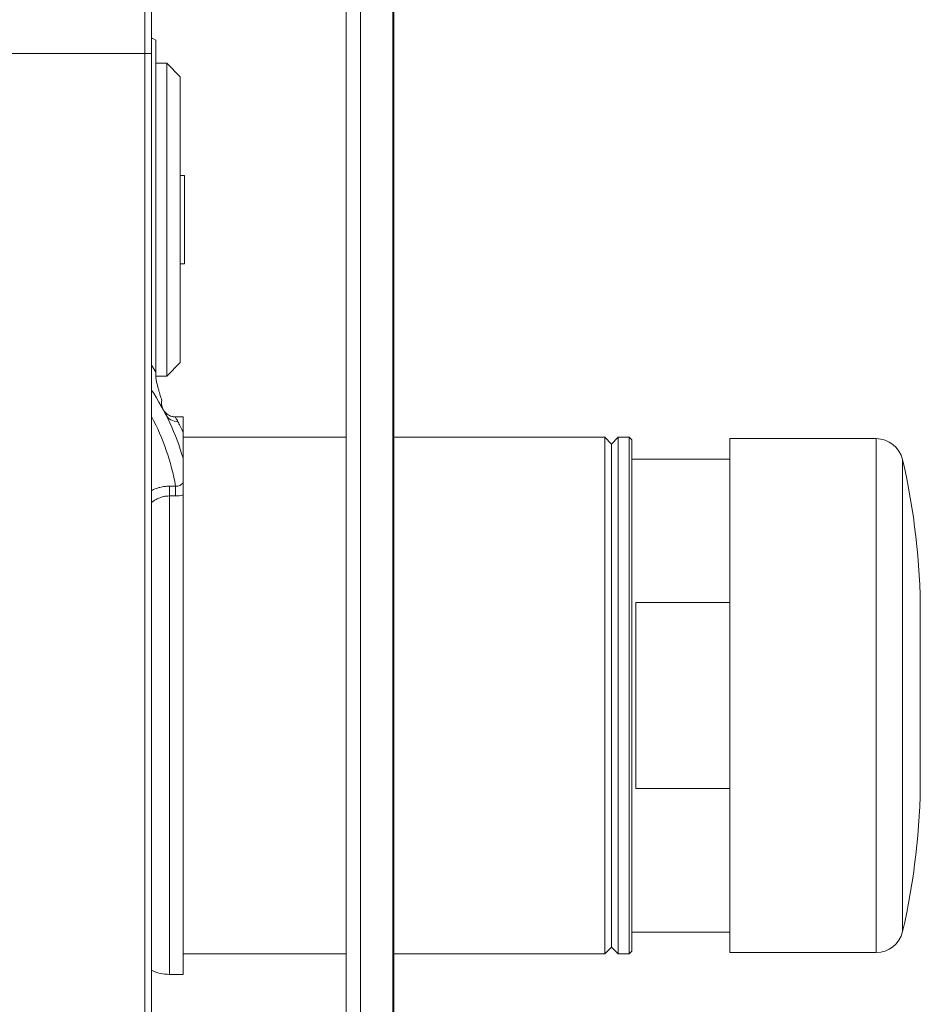
# Model space of a CAD drawing. Units: millimetres. Extents: x -130 to 416, y -160 to 540.
# Drawn here: x 350 to 416, y 118 to 191 of the extents above; entities that cross this region are included whole.
import ezdxf

# ---------------------------------------------------------------- set-up
doc = ezdxf.new("R2010")
doc.units = ezdxf.units.MM

msp = doc.modelspace()

# ---------------------------------------------------------------- linework, layer by layer
at = {"color": 7, "linetype": 'Continuous', "lineweight": 15}
for p, q in [((374.935, 247.701), (374.935, 34.629)), ((373.896, 35.229), (373.896, 247.101)), ((377.396, 245.019), (377.396, 37.311)), ((359.581, 194.938), (359.581, 188.375)), ((359.896, 189.379), (359.896, 164.962)), ((359.581, 188.375), (359.581, 93.955)), ((360.696, 187.665), (359.896, 187.665)), ((361.696, 186.665), (360.696, 187.665)), ((360.696, 187.665), (360.696, 176.165)), ((361.696, 186.665), (361.696, 176.165)), ((361.996, 179.415), (361.696, 179.415)), ((361.996, 172.915), (361.996, 179.415)), ((360.696, 176.165), (360.696, 164.665)), ((361.696, 176.165), (361.696, 165.665)), ((361.696, 172.915), (361.996, 172.915)), ((360.696, 164.665), (361.696, 165.665)), ((359.896, 164.665), (360.696, 164.665)), ((361.896, 161.665), (361.329, 161.665)), ((361.896, 160.574), (361.896, 161.665)), ((373.896, 160.165), (361.896, 160.165)), ((392.896, 160.165), (377.396, 160.165)), ((393.396, 159.665), (392.896, 160.165)), ((392.896, 141.165), (392.896, 160.165)), ((393.896, 160.165), (393.396, 159.665)), ((394.696, 160.165), (393.896, 160.165)), ((393.896, 160.165), (393.896, 122.165)), ((394.896, 159.965), (394.696, 160.165)), ((394.696, 160.165), (394.696, 122.165)), ((412.842, 160.065), (402.096, 160.065)), ((402.096, 160.065), (402.096, 122.265)), ((393.396, 141.165), (393.396, 159.665)), ((393.396, 159.665), (393.396, 122.665)), ((394.896, 159.965), (394.896, 122.365)), ((402.096, 158.565), (394.896, 158.565)), ((361.896, 120.665), (361.896, 155.924)), ((395.196, 148.003), (402.096, 148.003)), ((395.196, 148.003), (395.196, 134.327)), ((416.096, 147.165), (416.096, 135.165)), ((392.896, 122.165), (392.896, 141.165)), ((393.396, 122.665), (393.396, 141.165)), ((402.096, 134.327), (395.196, 134.327)), ((394.896, 123.765), (402.096, 123.765)), ((392.896, 122.165), (393.396, 122.665)), ((393.396, 122.665), (393.896, 122.165)), ((361.896, 122.165), (373.896, 122.165)), ((377.396, 122.165), (392.896, 122.165)), ((393.896, 122.165), (394.696, 122.165)), ((394.696, 122.165), (394.896, 122.365)), ((402.096, 122.265), (412.842, 122.265)), ((360.896, 120.665), (361.896, 120.665))]:
    msp.add_line(p, q, dxfattribs=at)
at = {"color": 8, "linetype": 'Continuous', "lineweight": 0}
for p, q in [((377.329, 37.311), (377.329, 245.019)), ((359.09, 188.375), (359.09, 195.343)), ((359.09, 188.375), (279.581, 188.375)), ((359.09, 93.955), (359.09, 188.375)), ((359.09, 188.375), (359.581, 188.375)), ((412.842, 160.065), (412.842, 122.265)), ((414.79, 158.519), (414.79, 123.811)), ((360.896, 155.852), (360.896, 156.568)), ((360.896, 156.568), (361.346, 156.568)), ((361.346, 155.852), (361.346, 156.568)), ((360.896, 120.665), (360.896, 155.852)), ((361.346, 155.852), (360.896, 155.852))]:
    msp.add_line(p, q, dxfattribs=at)
at = {"color": 7, "linetype": 'Continuous', "lineweight": 15, "flags": 128}
msp.add_lwpolyline([(359.896, 189.379), (359.622, 189.526), (359.581, 189.546)], dxfattribs=at)
at = {"color": 7, "linetype": 'Continuous', "lineweight": 15}
for centre, radius, start, end in [((344.596, 153.665), 18, 16.03127, 33.6436), ((361.307, 162.705), 1, 167.52687, 207.42596), ((412.842, 158.065), 2, 13.12542, 90), ((366.096, 147.165), 50, 0, 13.12542), ((366.096, 135.165), 50, 346.87458, 0), ((412.842, 124.265), 2, 270, 346.87458), ((360.896, 123.665), 3, 244.00239, 270)]:
    msp.add_arc(centre, radius, start, end, dxfattribs=at)
at = {"color": 8, "linetype": 'Continuous', "lineweight": 0}
for centre, radius, start, end in [((344.596, 153.665), 17, 9.83202, 28.17974), ((361.5, 162.288), 0.977, 207.29102, 271.34716)]:
    msp.add_arc(centre, radius, start, end, dxfattribs=at)
for points, knots in [([(359.581, 165.472), (359.584, 165.467), (359.647, 165.371), (359.753, 165.199), (359.848, 165.041), (359.896, 164.962)], [0, 0, 0, 0, 0.027876, 0.514052, 1, 1, 1, 1]), ([(361.329, 161.665), (361.331, 161.661), (361.336, 161.653), (361.375, 161.584), (361.434, 161.476), (361.494, 161.366), (361.523, 161.312)], [0, 0, 0, 0, 0.246647, 0.495888, 0.747942, 1, 1, 1, 1]), ([(361.523, 161.312), (361.572, 161.221), (361.628, 161.114), (361.753, 160.867), (361.822, 160.728), (361.896, 160.574)], [0, 0, 0, 0, 0.5, 0.5, 1, 1, 1, 1]), ([(359.581, 156.253), (359.672, 156.296), (359.87, 156.39), (360.193, 156.487), (360.542, 156.555), (360.778, 156.564), (360.896, 156.568)], [0, 0, 0, 0, 0.221288, 0.480597, 0.740802, 1, 1, 1, 1]), ([(361.896, 156.823), (361.838, 156.743), (361.764, 156.668), (361.573, 156.569), (361.458, 156.55), (361.346, 156.568)], [0, 0, 0, 0, 0.5, 0.5, 1, 1, 1, 1]), ([(360.896, 155.852), (360.811, 155.848), (360.643, 155.842), (360.38, 155.787), (360.12, 155.697), (359.87, 155.568), (359.692, 155.456), (359.601, 155.379), (359.581, 155.362)], [0, 0, 0, 0, 0.176533, 0.353092, 0.55983, 0.751193, 0.943301, 1, 1, 1, 1])]:
    msp.add_open_spline(points, degree=3, knots=knots, dxfattribs=at)
at = {"color": 7, "linetype": 'Continuous', "lineweight": 15}
msp.add_open_spline([(359.896, 164.962), (359.896, 164.814), (359.896, 164.663), (359.896, 164.509)], degree=3, dxfattribs=at)
for points, knots in [([(359.896, 164.509), (359.917, 164.406), (359.958, 164.201), (360.027, 163.931), (360.099, 163.672), (360.166, 163.437), (360.227, 163.235), (360.276, 163.079), (360.31, 162.975), (360.329, 162.919), (360.328, 162.921), (360.327, 162.922)], [0, 0, 0, 0, 0.101636, 0.203338, 0.304976, 0.428283, 0.551964, 0.675759, 0.799415, 0.922702, 1, 1, 1, 1]), ([(360.451, 162.186), (360.452, 162.185), (360.453, 162.184), (360.464, 162.162), (360.466, 162.158)], [0, 0, 0, 0, 0.813924, 1, 1, 1, 1]), ([(360.632, 161.84), (360.605, 161.894), (360.549, 162.002), (360.494, 162.107), (360.475, 162.142), (360.466, 162.158)], [0, 0, 0, 0, 0.352541, 0.705077, 1, 1, 1, 1]), ([(361.329, 161.667), (361.31, 161.666), (361.256, 161.666), (361.169, 161.677), (361.071, 161.697), (360.979, 161.727), (360.892, 161.764), (360.813, 161.807), (360.742, 161.855), (360.678, 161.905), (360.624, 161.955), (360.581, 162.001), (360.548, 162.041), (360.524, 162.072), (360.507, 162.095), (360.495, 162.113), (360.486, 162.127), (360.479, 162.138), (360.474, 162.147), (360.47, 162.153), (360.468, 162.157), (360.468, 162.157), (360.468, 162.156)], [0, 0, 0, 0, 0.037716, 0.104915, 0.170226, 0.233543, 0.2947, 0.353463, 0.409499, 0.4623, 0.510979, 0.553765, 0.588212, 0.614815, 0.637357, 0.659813, 0.685217, 0.717074, 0.760453, 0.822606, 0.914684, 1, 1, 1, 1]), ([(361.896, 160.574), (361.896, 160.259), (361.896, 159.908), (361.896, 159.372), (361.896, 159.191), (361.896, 158.937), (361.896, 158.855), (361.896, 158.747), (361.896, 158.714), (361.896, 158.66), (361.896, 158.636), (361.896, 158.636)], [0, 0, 0, 0, 0.5, 0.5, 0.75, 0.75, 0.875, 0.875, 0.9375, 0.9375, 1, 1, 1, 1]), ([(361.896, 156.823), (361.896, 157.168), (361.896, 157.514), (361.896, 158.011), (361.896, 158.176), (361.896, 158.402), (361.896, 158.474), (361.896, 158.591), (361.896, 158.636), (361.896, 158.636)], [0, 0, 0, 0, 0.5, 0.5, 0.75, 0.75, 0.875, 0.875, 1, 1, 1, 1]), ([(361.896, 156.823), (361.896, 156.655), (361.896, 156.492), (361.896, 156.182), (361.896, 156.042), (361.896, 155.924)], [0, 0, 0, 0, 0.5, 0.5, 1, 1, 1, 1]), ([(416.096, 141.197), (416.096, 141.197), (416.096, 141.2), (416.096, 141.189), (416.096, 141.18)], [0, 0, 0, 0, 0.212178, 1, 1, 1, 1]), ([(416.096, 141.18), (416.096, 141.165), (416.096, 141.144), (416.096, 141.086), (416.096, 141.028), (416.096, 140.957), (416.096, 140.884), (416.096, 140.806), (416.096, 140.753), (416.096, 140.726)], [0, 0, 0, 0, 0.280271, 0.422396, 0.564055, 0.682548, 0.80091, 0.900392, 1, 1, 1, 1])]:
    msp.add_open_spline(points, degree=3, knots=knots, dxfattribs=at)
at = {"color": 8, "linetype": 'Continuous', "lineweight": 0}
msp.add_open_spline([(361.346, 155.852), (361.535, 155.852), (361.72, 155.876), (361.896, 155.924)], degree=3, dxfattribs=at)

doc.saveas('drawing.dxf')
